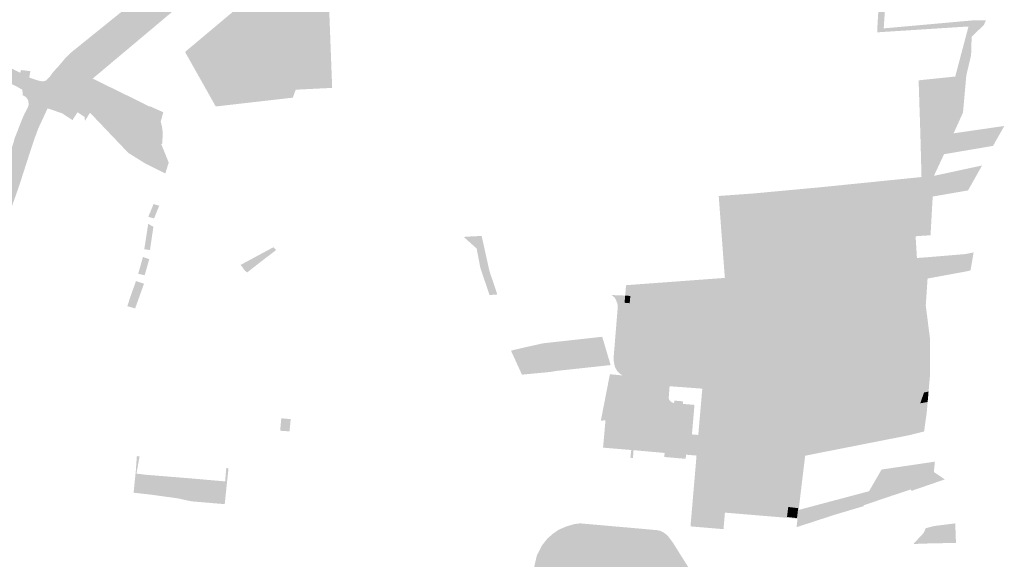
# Model space of a CAD drawing. Units: inches. Extents: x -645293 to -590036, y -1169592 to -1135176.
# Drawn here: x -601808 to -601227, y -1157575 to -1157256 of the extents above; entities that cross this region are included whole.
import ezdxf

# ---------------------------------------------------------------- set-up
doc = ezdxf.new("R2010")
doc.units = ezdxf.units.IN
doc.header["$MEASUREMENT"] = 0

msp = doc.modelspace()

# ---------------------------------------------------------------- hatches: boundary and pattern name
h = msp.add_hatch(color=256)
h.paths.add_polyline_path([(-601923.26, -1157266.09), (-601914.62, -1157266.77), (-601902.33, -1157267.75), (-601902.36, -1157268.15), (-601899.22, -1157268.39), (-601896.23, -1157268.62), (-601893.24, -1157268.85), (-601890.25, -1157269.07), (-601887.25, -1157269.3), (-601884.26, -1157269.53), (-601881.27, -1157269.76), (-601878.28, -1157269.99), (-601875.2, -1157270.22), (-601875.3, -1157270.6), (-601868.83, -1157271.25), (-601868.74, -1157270.43), (-601863.31, -1157270.8), (-601863.77, -1157277.39), (-601863.67, -1157278.29), (-601862.68, -1157278.73), (-601844.42, -1157280.49), (-601838.44, -1157281.32), (-601823.89, -1157282.94), (-601822.44, -1157283.12), (-601822.52, -1157281.79), (-601818.71, -1157282.57), (-601814.12, -1157284.42), (-601807.64, -1157287.73), (-601807.15, -1157286.14), (-601806.85, -1157286.15), (-601801.93, -1157286.73), (-601801.62, -1157286.73), (-601802.28, -1157290.55), (-601796.46, -1157292.47), (-601795.03, -1157292.71), (-601793.94, -1157292.74), (-601792.42, -1157292.35), (-601790.67, -1157290.64), (-601788.11, -1157287.21), (-601784.95, -1157283.79), (-601780.64, -1157278.69), (-601778.34, -1157276.37), (-601731.61, -1157238.68), (-601731.46, -1157237.33), (-601731.53, -1157236.06), (-601732.29, -1157234.56), (-601733.66, -1157233.44), (-601735.7, -1157232.8), (-601738.1, -1157232.68), (-601744.66, -1157233.92), (-601744.12, -1157240.25), (-601754.9, -1157241.25), (-601797.31, -1157241.46), (-601797.34, -1157240.72), (-601799.47, -1157241), (-601815.15, -1157243.66), (-601825.09, -1157245.3), (-601830.28, -1157246.07), (-601831.27, -1157246.28), (-601832.17, -1157246.8), (-601835.81, -1157249.56), (-601836.53, -1157250.3), (-601839.35, -1157253.56), (-601842.23, -1157253.3), (-601845.22, -1157253.04), (-601848.2, -1157252.78), (-601851.19, -1157252.51), (-601854.41, -1157252.23), (-601856.48, -1157252.02), (-601856.45, -1157251.07), (-601856.45, -1157249.91), (-601856.41, -1157246.57), (-601840.65, -1157243.84), (-601825.71, -1157240.31), (-601798.95, -1157236.4), (-601797.68, -1157236.36), (-601797.9, -1157233.43), (-601767.71, -1157227.54), (-601726.23, -1157216.21), (-601724.46, -1157220.86), (-601721.95, -1157220.26), (-601720.64, -1157227.58), (-601715.69, -1157222.14), (-601710.24, -1157215.21), (-601705.63, -1157207.96), (-601704.17, -1157205.13), (-601701.44, -1157199.32), (-601693.57, -1157180.62), (-601692.03, -1157176.33), (-601689.58, -1157163.87), (-601685.62, -1157141.11), (-601684.38, -1157134.66), (-601682.99, -1157128.11), (-601681.62, -1157123.17), (-601681.13, -1157121.97), (-601678.28, -1157116.07), (-601675.35, -1157111.71), (-601674.69, -1157110.16), (-601674.49, -1157109.5), (-601674.4, -1157108.82), (-601674.68, -1157107.88), (-601675.27, -1157106.81), (-601675.97, -1157105.89), (-601682.73, -1157098.12), (-601686.85, -1157098.98), (-601692.27, -1157101.68), (-601701.1, -1157107.45), (-601713.62, -1157116.9), (-601714.05, -1157118.48), (-601714.09, -1157119.04), (-601714.01, -1157120.13), (-601713.49, -1157121.73), (-601712.58, -1157123.06), (-601716.76, -1157126.91), (-601719.23, -1157128.95), (-601732.17, -1157139.61), (-601733.17, -1157139.3), (-601734.88, -1157139.54), (-601755.36, -1157155.46), (-601757.19, -1157156.63), (-601767.49, -1157164.78), (-601768.31, -1157166.21), (-601768.55, -1157167.38), (-601768.26, -1157168.87), (-601767.78, -1157170.03), (-601767.15, -1157171.01), (-601799.48, -1157189.71), (-601801.31, -1157186.98), (-601803.02, -1157184.04), (-601805.07, -1157181.35), (-601802.42, -1157179.56), (-601799.93, -1157177.87), (-601797.29, -1157176.08), (-601796.66, -1157177.02), (-601790.13, -1157172.5), (-601790.57, -1157171.48), (-601790.12, -1157171.16), (-601787.37, -1157169.28), (-601784.9, -1157167.58), (-601782.43, -1157165.88), (-601779.96, -1157164.18), (-601777.48, -1157162.48), (-601775.01, -1157160.79), (-601772.54, -1157159.09), (-601770.06, -1157157.39), (-601767.38, -1157155.55), (-601768.85, -1157153.41), (-601766.42, -1157151.73), (-601764.53, -1157150.42), (-601761.54, -1157148.35), (-601761.8, -1157147.98), (-601759.1, -1157146.12), (-601756.63, -1157144.41), (-601754.17, -1157142.7), (-601751.7, -1157141), (-601749.23, -1157139.29), (-601746.76, -1157137.58), (-601744.3, -1157135.88), (-601741.83, -1157134.17), (-601739.16, -1157132.32), (-601741.31, -1157129.25), (-601735.8, -1157125.26), (-601734.9, -1157124.65), (-601733.3, -1157123.56), (-601733.57, -1157123.17), (-601730.89, -1157121.33), (-601728.41, -1157119.64), (-601725.93, -1157117.95), (-601723.45, -1157116.26), (-601720.98, -1157114.57), (-601718.29, -1157112.74), (-601719.38, -1157111.11), (-601717.01, -1157109.45), (-601714.42, -1157107.65), (-601711.96, -1157105.93), (-601709.5, -1157104.21), (-601706.84, -1157102.35), (-601694.45, -1157091.92), (-601693.43, -1157090.46), (-601693.03, -1157088.94), (-601693.35, -1157086.69), (-601694.3, -1157085.19), (-601695.09, -1157084.17), (-601696.51, -1157082.05), (-601705.6, -1157071.09), (-601708.14, -1157071.82), (-601709.9, -1157072.6), (-601710.57, -1157072.96), (-601712.78, -1157074.47), (-601714.7, -1157076.29), (-601718.88, -1157079.26), (-601719.79, -1157077.91), (-601720.61, -1157076.77), (-601722.28, -1157074.63), (-601712.19, -1157067.11), (-601710.71, -1157065.17), (-601713.5, -1157061.7), (-601714.38, -1157060.02), (-601734.17, -1157028.42), (-601735.56, -1157027.95), (-601737.67, -1157027.85), (-601739.29, -1157028.1), (-601741.73, -1157029.15), (-601743.64, -1157030.82), (-601746.88, -1157036.45), (-601747.19, -1157036.29), (-601747.87, -1157037.62), (-601745.12, -1157039.12), (-601747.19, -1157042.77), (-601748.34, -1157044.8), (-601770.51, -1157083.76), (-601772.2, -1157084.58), (-601771.54, -1157086.01), (-601788.22, -1157112.44), (-601790.23, -1157115.45), (-601800.24, -1157109.5), (-601798.75, -1157107.7), (-601785.28, -1157087.21), (-601787, -1157086.11), (-601784.82, -1157082.83), (-601783.09, -1157083.96), (-601781.39, -1157081.33), (-601779.74, -1157078.77), (-601778.12, -1157076.26), (-601776.49, -1157073.73), (-601774.86, -1157071.21), (-601773.24, -1157068.69), (-601771.63, -1157066.21), (-601769.85, -1157063.44), (-601771.66, -1157062.2), (-601769.44, -1157059.08), (-601770.91, -1157058.23), (-601769.66, -1157056.7), (-601769.49, -1157056.81), (-601767.74, -1157054.13), (-601766.09, -1157051.63), (-601764.45, -1157049.12), (-601762.8, -1157046.61), (-601761.16, -1157044.1), (-601759.52, -1157041.59), (-601757.84, -1157039.04), (-601756.06, -1157036.32), (-601756.88, -1157035.74), (-601755.33, -1157033.57), (-601751.74, -1157026.67), (-601750.42, -1157024.36), (-601749.06, -1157022.73), (-601747.88, -1157021.66), (-601746.53, -1157020.85), (-601745.23, -1157019.74), (-601744.27, -1157018.62), (-601743.44, -1157017.29), (-601743.13, -1157016.14), (-601742.99, -1157015.05), (-601743.02, -1157014.03), (-601743.69, -1157012.57), (-601744.65, -1157011.19), (-601746.84, -1157008.37), (-601748.3, -1157006.85), (-601750.59, -1157004.29), (-601761.49, -1156995.79), (-601762.91, -1156995.3), (-601768.63, -1156992.82), (-601774.61, -1156990.95), (-601776.79, -1156990.43), (-601780.75, -1156989.71), (-601786.96, -1156989.14), (-601787.22, -1156986.87), (-601793.92, -1156991.35), (-601797.23, -1156990.97), (-601797.16, -1156990.07), (-601796.81, -1156984.47), (-601796.6, -1156981.56), (-601796.38, -1156978.56), (-601796.17, -1156975.59), (-601795.95, -1156972.58), (-601795.73, -1156969.63), (-601795.51, -1156966.64), (-601795.29, -1156963.66), (-601795.05, -1156960.36), (-601786.48, -1156960.7), (-601786.43, -1156959.65), (-601782.82, -1156959.85), (-601782.75, -1156958.35), (-601786.33, -1156958.15), (-601796.22, -1156957.35), (-601796.05, -1156954.85), (-601790.64, -1156955.28), (-601790.38, -1156952.07), (-601790.14, -1156949.07), (-601789.9, -1156946.07), (-601789.66, -1156943.09), (-601789.42, -1156940.1), (-601789.18, -1156937.1), (-601788.93, -1156934.1), (-601788.67, -1156930.82), (-601784.26, -1156931.26), (-601780.65, -1156931.62), (-601780.52, -1156929.73), (-601784.08, -1156929.49), (-601784.11, -1156929.91), (-601789.86, -1156929.41), (-601789.71, -1156927.19), (-601785.28, -1156927.56), (-601784.99, -1156924.28), (-601784.74, -1156921.3), (-601784.48, -1156918.32), (-601784.23, -1156915.33), (-601783.97, -1156912.34), (-601783.72, -1156909.36), (-601783.46, -1156906.37), (-601783.2, -1156903.38), (-601782.95, -1156900.4), (-601782.66, -1156897.1), (-601783.91, -1156897.01), (-601783.69, -1156894.41), (-601781.38, -1156894.63), (-601774.69, -1156895.14), (-601775.39, -1156905.97), (-601775.14, -1156905.99), (-601776.22, -1156921.96), (-601776.47, -1156921.94), (-601776.56, -1156924.8), (-601776.15, -1156924.83), (-601779.65, -1156974.69), (-601778.87, -1156976.62), (-601777.66, -1156977.99), (-601770.71, -1156981.83), (-601763.67, -1156984.65), (-601756.89, -1156988.21), (-601750.46, -1156992.45), (-601744.5, -1156997.33), (-601742.58, -1156999.13), (-601739.1, -1157002.75), (-601734.31, -1157008.63), (-601731.95, -1157012.15), (-601730.21, -1157014.86), (-601727.45, -1157019.34), (-601725.31, -1157023), (-601709.43, -1157051.37), (-601704.93, -1157057.36), (-601697.08, -1157067.67), (-601695.9, -1157066.92), (-601690.99, -1157073.19), (-601685.1, -1157080.65), (-601680.83, -1157085.72), (-601675.08, -1157092.54), (-601670.37, -1157097.04), (-601669.28, -1157097.92), (-601667.99, -1157098.6), (-601666.57, -1157099.03), (-601665.37, -1157099.17), (-601663.64, -1157099.03), (-601662.3, -1157098.63), (-601658.12, -1157095.99), (-601659.49, -1157092.85), (-601657.18, -1157091.72), (-601655.75, -1157094.51), (-601649.38, -1157090.75), (-601639.57, -1157086.13), (-601638.98, -1157087.25), (-601638.87, -1157087.46), (-601637.94, -1157086.94), (-601635.34, -1157085.5), (-601632.97, -1157083.38), (-601626.01, -1157096.83), (-601623.39, -1157101.64), (-601621.84, -1157107.25), (-601622.31, -1157106.15), (-601623.59, -1157102.75), (-601624.75, -1157099.9), (-601626.96, -1157100.32), (-601628.53, -1157101.01), (-601629.47, -1157098.72), (-601629.37, -1157098.59), (-601631.52, -1157097.69), (-601632.11, -1157095.63), (-601632.54, -1157094.15), (-601635.01, -1157095.64), (-601637.83, -1157097.34), (-601638.18, -1157096.49), (-601642.81, -1157098.7), (-601646.22, -1157100.43), (-601647.51, -1157101.23), (-601653.64, -1157104.75), (-601655.4, -1157105.76), (-601654.28, -1157107.23), (-601652.64, -1157109.38), (-601650.25, -1157111.73), (-601651.48, -1157112.95), (-601654.28, -1157114.76), (-601654.11, -1157115.05), (-601656.69, -1157116.53), (-601660.87, -1157110.4), (-601662.79, -1157112.12), (-601665.37, -1157115.29), (-601669.25, -1157121.93), (-601671.77, -1157127.55), (-601674.49, -1157136.65), (-601675.85, -1157144.01), (-601679.99, -1157168.01), (-601682.27, -1157178.83), (-601684.68, -1157186.75), (-601687.57, -1157194.54), (-601690.92, -1157202.17), (-601694.27, -1157208.78), (-601698.91, -1157216.74), (-601703.52, -1157223.62), (-601714.43, -1157236.14), (-601737.72, -1157256.41), (-601763, -1157277.17), (-601771.19, -1157284.51), (-601776.21, -1157289.2), (-601778.6, -1157291.68), (-601781.44, -1157295.04), (-601783.54, -1157297.52), (-601791.46, -1157308.73), (-601797.02, -1157320.67), (-601799.59, -1157327.72), (-601801.77, -1157334.31), (-601803.91, -1157340.93), (-601806.15, -1157347.89), (-601808.49, -1157355.12), (-601811.36, -1157363.18), (-601813.32, -1157368.74), (-601815.4, -1157373.48), (-601818.09, -1157378.21), (-601821.17, -1157382.37), (-601824.5, -1157386.07), (-601825.21, -1157386.76), (-601828.01, -1157389.08), (-601831.05, -1157391.14), (-601837.1, -1157393.68), (-601841.96, -1157395.28), (-601846, -1157395.24), (-601861.81, -1157394.33), (-601861.83, -1157394.62), (-601861.94, -1157396.61), (-601862.3, -1157396.58), (-601863.61, -1157396.47), (-601886.76, -1157394.33), (-601890.35, -1157394.02), (-601896.25, -1157393.52), (-601897.66, -1157393.36), (-601930.19, -1157390.28), (-601931.64, -1157390.13), (-601952.13, -1157388.19), (-601955.75, -1157387.76), (-601964.08, -1157387.08), (-601965.67, -1157386.83), (-601994.99, -1157384.23), (-602000.18, -1157383.77), (-602020.62, -1157381.9), (-602030.91, -1157381.72), (-602042.91, -1157381.57), (-602050.31, -1157381.8), (-602055.11, -1157382.42), (-602055.91, -1157382.55), (-602062.38, -1157384.95), (-602066.84, -1157387.16), (-602073.38, -1157391.7), (-602077.34, -1157395.9), (-602078.54, -1157397.43), (-602082.42, -1157402.76), (-602084.12, -1157406.64), (-602085.73, -1157410.24), (-602086.44, -1157412.57), (-602087.4, -1157417.05), (-602087.63, -1157419.9), (-602087.74, -1157422.65), (-602087.66, -1157425.04), (-602087.4, -1157427.64), (-602086.47, -1157433.21), (-602084.82, -1157444.24), (-602086.86, -1157444.55), (-602093.15, -1157447.07), (-602094.07, -1157447.36), (-602095.81, -1157440.34), (-602097.73, -1157432.41), (-602097.98, -1157430.9), (-602098.27, -1157427.82), (-602098.44, -1157423.5), (-602098.44, -1157422.63), (-602098.29, -1157416.24), (-602098.91, -1157414.89), (-602101.74, -1157410.87), (-602104.13, -1157408.97), (-602109.74, -1157405.6), (-602117.07, -1157399.74), (-602123.41, -1157393.5), (-602128.19, -1157387.24), (-602135.22, -1157376.66), (-602148.87, -1157355.31), (-602150.75, -1157351.73), (-602157.89, -1157338.96), (-602160.06, -1157334.74), (-602162.57, -1157326.28), (-602163.82, -1157320.83), (-602163.88, -1157320.16), (-602164.16, -1157317.5), (-602164.23, -1157311.03), (-602163.96, -1157306.75), (-602162.9, -1157299.7), (-602161.1, -1157292.81), (-602158.59, -1157286.18), (-602155.43, -1157279.92), (-602143.8, -1157259.57), (-602134.94, -1157244.05), (-602134.51, -1157243.31), (-602134.05, -1157242.51), (-602130.58, -1157236.53), (-602126.8, -1157230.65), (-602122.36, -1157225.06), (-602115.85, -1157219.42), (-602109.86, -1157215.88), (-602104.89, -1157213.49), (-602101.93, -1157212.03), (-602099.93, -1157211.39), (-602098, -1157210.87), (-602096.05, -1157210.57), (-602092.61, -1157210.15), (-602089.37, -1157210.04), (-602086.18, -1157210.09), (-602083.32, -1157210.2), (-602080.3, -1157210.58), (-602077.71, -1157210.96), (-602075.23, -1157211.5), (-602072.85, -1157212.04), (-602070.37, -1157212.69), (-602067.62, -1157213.61), (-602063.8, -1157215.16), (-602061.62, -1157216.11), (-602059.45, -1157217.24), (-602057.23, -1157218.51), (-602054.97, -1157219.82), (-602052.25, -1157221.77), (-602048.22, -1157225.26), (-602046.38, -1157226.86), (-602046.11, -1157227.09), (-602037.43, -1157234.47), (-602033.08, -1157238.16), (-602025.58, -1157244.49), (-602019.16, -1157249.39), (-602018.6, -1157249.78), (-602011.89, -1157254.36), (-602003.33, -1157258.26), (-602002.84, -1157258.25), (-602002.4, -1157258.14), (-602002.18, -1157257.8), (-602002.05, -1157257.41), (-602000.21, -1157253.17), (-601989.37, -1157257.18), (-601986.07, -1157258.31), (-601986.24, -1157259.98), (-601983.03, -1157260.3), (-601979.93, -1157260.61), (-601976.84, -1157260.92), (-601973.74, -1157261.22), (-601970.64, -1157261.53), (-601967.46, -1157261.85), (-601964.24, -1157262.17), (-601961.14, -1157262.48), (-601958.04, -1157262.78), (-601954.95, -1157263.09), (-601951.85, -1157263.4), (-601948.6, -1157263.72), (-601945.4, -1157264.03), (-601942.3, -1157264.34), (-601939.21, -1157264.64), (-601936.11, -1157264.95), (-601933.02, -1157265.25), (-601929.86, -1157265.56), (-601923.26, -1157266.09)], flags=0)
h.paths.add_polyline_path([(-601816.53, -1157344.43), (-601811.43, -1157328.42), (-601810.99, -1157326.61), (-601809.48, -1157322.75), (-601806.48, -1157315.01), (-601805.02, -1157311.77), (-601803.24, -1157308.42), (-601802.57, -1157306.37), (-601803, -1157303.73), (-601804.26, -1157302.02), (-601806.14, -1157300.96), (-601806.34, -1157297.75), (-601810.32, -1157295.47), (-601814.72, -1157293.38), (-601818.45, -1157291.97), (-601822.45, -1157290.46), (-601827.6, -1157288.98), (-601832.72, -1157287.93), (-601869.46, -1157284.17), (-601874.98, -1157283.48), (-601876.08, -1157283.42), (-601929.5, -1157278.2), (-601930.69, -1157278.14), (-601970.75, -1157273.77), (-601992.58, -1157269.84), (-602013.57, -1157262.09), (-602016.58, -1157260.01), (-602024.7, -1157254.23), (-602028.5, -1157251.17), (-602028.76, -1157250.95), (-602034.24, -1157246.35), (-602037.59, -1157243.54), (-602043, -1157238.45), (-602048.6, -1157232.91), (-602052.26, -1157229.84), (-602055.77, -1157227.32), (-602058.65, -1157225.37), (-602061.52, -1157223.71), (-602063.92, -1157222.37), (-602067.02, -1157220.85), (-602071.36, -1157219.43), (-602075.08, -1157218.53), (-602080.42, -1157217.74), (-602085.04, -1157217.51), (-602089.64, -1157217.69), (-602094.17, -1157218.28), (-602097.2, -1157219.02), (-602102.04, -1157220.52), (-602105.3, -1157222.16), (-602109.23, -1157224.35), (-602112.67, -1157226.74), (-602116.53, -1157230.18), (-602118.98, -1157232.81), (-602121.12, -1157235.44), (-602123, -1157237.98), (-602124.97, -1157240.77), (-602128.88, -1157247.96), (-602123.22, -1157250.04), (-602126.26, -1157255.11), (-602127.31, -1157256.3), (-602135.63, -1157271.57), (-602134.95, -1157272.44), (-602142.87, -1157286.42), (-602148.17, -1157283.78), (-602148.73, -1157283.52), (-602151.94, -1157290.82), (-602154.63, -1157298.98), (-602156.82, -1157307.24), (-602157.26, -1157311.3), (-602157.13, -1157314.15), (-602156.64, -1157320.08), (-602155.98, -1157324.65), (-602153.33, -1157332.95), (-602149.8, -1157340.77), (-602145.64, -1157347.48), (-602139.93, -1157357.3), (-602136.65, -1157362.21), (-602124.71, -1157379.27), (-602119.41, -1157386.69), (-602116.85, -1157389.77), (-602111.04, -1157394.89), (-602107.74, -1157397.34), (-602107.35, -1157397.58), (-602104.16, -1157399.25), (-602102.57, -1157400.11), (-602100.36, -1157401.06), (-602098.15, -1157401.54), (-602095.99, -1157401.18), (-602094.19, -1157400.28), (-602092.66, -1157399.04), (-602089.31, -1157393.67), (-602085.75, -1157389.1), (-602080.91, -1157384.13), (-602075.99, -1157380.14), (-602075.45, -1157379.91), (-602068.2, -1157375.61), (-602067.8, -1157375.3), (-602057.89, -1157371.98), (-602055.71, -1157371.36), (-602052.57, -1157370.97), (-602048.43, -1157370.78), (-602043.46, -1157370.78), (-602035.38, -1157371.13), (-602031.72, -1157371.47), (-602030.6, -1157371.24), (-602030.53, -1157370.45), (-602029.92, -1157365.2), (-602012.63, -1157366.93), (-602010.54, -1157367.13), (-601968.3, -1157371.03), (-601966.04, -1157371.24), (-601909.83, -1157376.41), (-601909.89, -1157380.78), (-601909.74, -1157382.18), (-601909.3, -1157382.83), (-601907.31, -1157383.06), (-601906.68, -1157382.75), (-601906.26, -1157381.99), (-601905.91, -1157377.93), (-601891.95, -1157379.21), (-601878.38, -1157380.43), (-601878.63, -1157383.46), (-601878.52, -1157383.81), (-601878.17, -1157384.19), (-601877.7, -1157384.49), (-601876.18, -1157383.7), (-601874.96, -1157382.51), (-601874.2, -1157381.22), (-601873.62, -1157380.03), (-601873.36, -1157380.05), (-601873.3, -1157379.45), (-601869.81, -1157379.77), (-601869.87, -1157380.37), (-601869.95, -1157381.51), (-601869.72, -1157382.81), (-601869.05, -1157384.5), (-601854.46, -1157385.54), (-601849.33, -1157385.43), (-601843.7, -1157384.8), (-601837.69, -1157383.3), (-601833.24, -1157381.63), (-601830.09, -1157378.91), (-601827.29, -1157375.66), (-601825.41, -1157372.3), (-601817.47, -1157347.36), (-601816.53, -1157344.43)], flags=0)
for points in [[(-601656.69, -1157116.53), (-601654.11, -1157115.05), (-601653.85, -1157115.44), (-601655.2, -1157116.49), (-601660.54, -1157120.64), (-601663.64, -1157138.21), (-601665.65, -1157150.7), (-601666.08, -1157153.34), (-601666.45, -1157155.63), (-601667.56, -1157163.32), (-601664.08, -1157168.93), (-601661.03, -1157173.79), (-601656.05, -1157183.46), (-601653.02, -1157189.55), (-601651.65, -1157189.04), (-601651.45, -1157188.99), (-601650, -1157191.07), (-601632.72, -1157216.83), (-601628.82, -1157222.61), (-601626.26, -1157226.41), (-601625.91, -1157235.65), (-601623.59, -1157296.64), (-601645.09, -1157297.7), (-601646.81, -1157302.4), (-601692.27, -1157307.59), (-601710.38, -1157275.45), (-601673.76, -1157244.73), (-601652.13, -1157198.33), (-601669.86, -1157177.2), (-601696.08, -1157233.43), (-601764.88, -1157291.16), (-601769.92, -1157288.58), (-601770.73, -1157287.58), (-601771.15, -1157286.31), (-601771.19, -1157284.51), (-601763, -1157277.17), (-601737.72, -1157256.41), (-601714.43, -1157236.14), (-601703.52, -1157223.62), (-601698.91, -1157216.74), (-601694.27, -1157208.78), (-601690.92, -1157202.17), (-601687.57, -1157194.54), (-601684.68, -1157186.75), (-601682.27, -1157178.83), (-601679.99, -1157168.01), (-601675.85, -1157144.01), (-601674.49, -1157136.65), (-601671.77, -1157127.55), (-601669.25, -1157121.93), (-601665.37, -1157115.29), (-601662.79, -1157112.12), (-601660.87, -1157110.4), (-601656.69, -1157116.53)], [(-601295.36, -1157218.8), (-601296.04, -1157228.94), (-601296.76, -1157239.71), (-601297.47, -1157250.3), (-601298.22, -1157261.56), (-601302.04, -1157261.9), (-601298.36, -1157201.77), (-601297.82, -1157198.82), (-601294, -1157198.38), (-601295.36, -1157218.8)], [(-601302.04, -1157261.9), (-601298.22, -1157261.56), (-601244.92, -1157256.78), (-601237.92, -1157256.73), (-601239.1, -1157259.52), (-601246.35, -1157266.46), (-601246.68, -1157277.41), (-601249.5, -1157289.25), (-601256.04, -1157289.95), (-601248.21, -1157260.43), (-601301.98, -1157263.89), (-601302.04, -1157261.9)], [(-601762, -1157292.57), (-601747.95, -1157299.45), (-601745.61, -1157300.59), (-601731.22, -1157307.7), (-601733.15, -1157311.75), (-601734.1, -1157311.28), (-601737.28, -1157310.02), (-601740.7, -1157310.25), (-601742.96, -1157311.55), (-601743.71, -1157312.26), (-601746.3, -1157315.05), (-601749.71, -1157313.16), (-601747.84, -1157309.75), (-601747.57, -1157307.9), (-601747.76, -1157306.37), (-601748.46, -1157304.83), (-601749.85, -1157303.44), (-601769.53, -1157293.82), (-601773.49, -1157292.45), (-601778.6, -1157291.68), (-601776.21, -1157289.2), (-601771.19, -1157284.51), (-601771.15, -1157286.31), (-601770.73, -1157287.58), (-601769.92, -1157288.58), (-601764.88, -1157291.16), (-601762, -1157292.57)], [(-601277.62, -1157292.62), (-601277.65, -1157292.19), (-601256.04, -1157289.95), (-601266.4, -1157329), (-601269.82, -1157337.52), (-601272.59, -1157349.05), (-601275.92, -1157349.2), (-601275.94, -1157348.7), (-601276.59, -1157324.56), (-601276.69, -1157321.18), (-601277.62, -1157292.62)], [(-601256.04, -1157289.95), (-601249.5, -1157289.25), (-601250.46, -1157300.01), (-601251.45, -1157311.16), (-601257, -1157323.43), (-601262.64, -1157335.75), (-601268.63, -1157348.5), (-601272.59, -1157349.05), (-601269.82, -1157337.52), (-601266.4, -1157329), (-601256.04, -1157289.95)], [(-601763.54, -1157307.34), (-601751.19, -1157320.15), (-601743.63, -1157328.18), (-601741.2, -1157330.76), (-601720.79, -1157343.14), (-601721.79, -1157346.42), (-601743.09, -1157332.91), (-601765.41, -1157309.59), (-601783.54, -1157297.52), (-601781.44, -1157295.04), (-601763.54, -1157307.34)], [(-601749.71, -1157313.16), (-601746.3, -1157315.05), (-601743.71, -1157312.26), (-601741.48, -1157316.29), (-601746.31, -1157320.95), (-601747.13, -1157321.31), (-601748.29, -1157321.34), (-601749.66, -1157321.05), (-601751.19, -1157320.15), (-601763.54, -1157307.34), (-601781.44, -1157295.04), (-601778.6, -1157291.68), (-601773.49, -1157292.45), (-601769.53, -1157293.82), (-601749.85, -1157303.44), (-601748.46, -1157304.83), (-601747.76, -1157306.37), (-601747.57, -1157307.9), (-601747.84, -1157309.75), (-601749.71, -1157313.16)], [(-601769.45, -1157316.15), (-601769.59, -1157313.79), (-601773.79, -1157311.01), (-601779.86, -1157306.99), (-601782.84, -1157311.66), (-601789.97, -1157309.2), (-601791.46, -1157308.73), (-601783.54, -1157297.52), (-601765.41, -1157309.59), (-601743.09, -1157332.91), (-601721.79, -1157346.42), (-601722, -1157347.11), (-601733.74, -1157341.28), (-601743.91, -1157334.92), (-601749.11, -1157329.45), (-601766.45, -1157311.28), (-601769.45, -1157316.15)], [(-601776.8, -1157315.62), (-601782.84, -1157311.66), (-601779.86, -1157306.99), (-601773.79, -1157311.01), (-601776.8, -1157315.62)], [(-601735.56, -1157327.27), (-601732.01, -1157319.79), (-601731.36, -1157320.1), (-601729.04, -1157315.2), (-601733.78, -1157313.01), (-601734.7, -1157312.49), (-601734.1, -1157311.28), (-601733.15, -1157311.75), (-601731.22, -1157307.7), (-601731.12, -1157307.47), (-601726.41, -1157309.57), (-601723.21, -1157310.99), (-601724.01, -1157313.88), (-601724.72, -1157316.43), (-601724, -1157319.45), (-601723.5, -1157323.34), (-601723.87, -1157329.56), (-601724.47, -1157329.74), (-601723.01, -1157333.24), (-601735.54, -1157330.91), (-601734.14, -1157327.95), (-601735.56, -1157327.27)], [(-601740.7, -1157310.25), (-601737.28, -1157310.02), (-601734.1, -1157311.28), (-601734.7, -1157312.49), (-601733.78, -1157313.01), (-601735.97, -1157317.85), (-601736.65, -1157317.54), (-601740.2, -1157325.02), (-601741.68, -1157324.18), (-601743.63, -1157328.18), (-601751.19, -1157320.15), (-601749.66, -1157321.05), (-601748.29, -1157321.34), (-601747.13, -1157321.31), (-601746.31, -1157320.95), (-601741.48, -1157316.29), (-601743.71, -1157312.26), (-601742.96, -1157311.55), (-601740.7, -1157310.25)], [(-601734.14, -1157327.95), (-601735.54, -1157330.91), (-601740.3, -1157328.55), (-601739.03, -1157326.03), (-601740.35, -1157325.28), (-601740.2, -1157325.02), (-601736.65, -1157317.54), (-601735.97, -1157317.85), (-601733.78, -1157313.01), (-601729.04, -1157315.2), (-601731.36, -1157320.1), (-601732.01, -1157319.79), (-601735.56, -1157327.27), (-601734.14, -1157327.95)], [(-601257, -1157323.43), (-601227.09, -1157319.09), (-601233.75, -1157330.82), (-601262.64, -1157335.75), (-601257, -1157323.43)], [(-601739.03, -1157326.03), (-601740.3, -1157328.55), (-601735.54, -1157330.91), (-601723.01, -1157333.24), (-601720.02, -1157340.63), (-601720.79, -1157343.14), (-601741.2, -1157330.76), (-601743.63, -1157328.18), (-601741.68, -1157324.18), (-601740.2, -1157325.02), (-601740.35, -1157325.28), (-601739.03, -1157326.03)], [(-601248.48, -1157357.08), (-601269.33, -1157360.7), (-601268.63, -1157348.5), (-601244.33, -1157343.27), (-601240.2, -1157342.37), (-601248.48, -1157357.08)], [(-601269.33, -1157360.7), (-601269.99, -1157372.49), (-601270.6, -1157383.53), (-601277.49, -1157383.96), (-601275.92, -1157349.2), (-601272.59, -1157349.05), (-601268.63, -1157348.5), (-601269.33, -1157360.7)], [(-601732.02, -1157372.59), (-601728.94, -1157365.13), (-601725.63, -1157366.13), (-601728.69, -1157373.66), (-601732.02, -1157372.59)], [(-601391.28, -1157383.28), (-601370.61, -1157390.27), (-601372.19, -1157391.95), (-601393.28, -1157384.8), (-601394.75, -1157365.01), (-601359.17, -1157362.3), (-601359.13, -1157362.97), (-601362.07, -1157364.14), (-601392.52, -1157366.52), (-601392.16, -1157371.47), (-601391.28, -1157383.28)], [(-601362.07, -1157364.14), (-601359.13, -1157362.97), (-601359.17, -1157362.3), (-601352.04, -1157361.74), (-601351.99, -1157362.34), (-601351.73, -1157365.38), (-601358.88, -1157365.93), (-601361.98, -1157365.27), (-601368.32, -1157365.75), (-601375.3, -1157377.85), (-601378.15, -1157378.09), (-601377.89, -1157381.37), (-601383.16, -1157381.82), (-601383.45, -1157378.54), (-601386.29, -1157378.79), (-601392.16, -1157371.47), (-601392.52, -1157366.52), (-601362.07, -1157364.14)], [(-601734.42, -1157391.7), (-601732.12, -1157376.83), (-601729.05, -1157378.52), (-601731.09, -1157392.27), (-601734.42, -1157391.7)], [(-601357.69, -1157384.11), (-601356.02, -1157379.57), (-601343.7, -1157383.79), (-601323.43, -1157390.7), (-601303.18, -1157397.6), (-601283.04, -1157404.48), (-601284.74, -1157409.4), (-601290.44, -1157407.41), (-601288.67, -1157409.6), (-601286.25, -1157413.8), (-601284.73, -1157418.72), (-601284.36, -1157424.01), (-601285.16, -1157429.09), (-601287.27, -1157434.15), (-601290.39, -1157438.42), (-601294.29, -1157441.87), (-601299.4, -1157444.38), (-601304.82, -1157445.61), (-601310.38, -1157445.5), (-601315.31, -1157444.26), (-601339.75, -1157435.94), (-601345.42, -1157434.1), (-601347.69, -1157433.33), (-601362.28, -1157428.27), (-601366.16, -1157426.5), (-601370.02, -1157423.74), (-601373.55, -1157419.73), (-601376.01, -1157415.18), (-601377.37, -1157410.33), (-601377.61, -1157405.44), (-601376.72, -1157400.3), (-601374.71, -1157395.56), (-601372.19, -1157391.95), (-601370.61, -1157390.27), (-601367.44, -1157387.74), (-601362.78, -1157385.36), (-601357.69, -1157384.11)], [(-601530.75, -1157418.75), (-601536.17, -1157402.82), (-601538.36, -1157391.34), (-601542.06, -1157388.02), (-601545.25, -1157385.16), (-601545.62, -1157384.75), (-601545.62, -1157384.47), (-601542.77, -1157384.27), (-601539.73, -1157384.13), (-601535.41, -1157383.91), (-601530.83, -1157404.51), (-601530.04, -1157406.94), (-601526.68, -1157416.77), (-601526.29, -1157418.44), (-601530.75, -1157418.75)], [(-601677.56, -1157400.98), (-601658.27, -1157390.57), (-601656.62, -1157392.19), (-601665.88, -1157399.28), (-601673.68, -1157405.42), (-601675.01, -1157404.46), (-601676.04, -1157403.06), (-601677.56, -1157400.98)], [(-601376.8, -1157394.58), (-601377.21, -1157395.38), (-601377.6, -1157396.18), (-601378.21, -1157397.65), (-601378.45, -1157398.43), (-601378.71, -1157399.17), (-601379.06, -1157400.51), (-601379.37, -1157401.6), (-601379.56, -1157402.84), (-601379.71, -1157403.99), (-601379.78, -1157404.84), (-601382.15, -1157405.02), (-601382.05, -1157399.63), (-601382.65, -1157399.61), (-601382.53, -1157394.35), (-601392.96, -1157395.25), (-601393.06, -1157393.86), (-601375.36, -1157392.34), (-601375.74, -1157392.89), (-601376.23, -1157393.7), (-601376.8, -1157394.58)], [(-601382.05, -1157399.63), (-601382.15, -1157405.02), (-601382.78, -1157405.07), (-601384.29, -1157405.19), (-601384.07, -1157395.65), (-601386.79, -1157395.98), (-601392.86, -1157396.49), (-601392.96, -1157395.25), (-601382.53, -1157394.35), (-601382.65, -1157399.61), (-601382.05, -1157399.63)], [(-601272.22, -1157406.85), (-601271.57, -1157396.4), (-601249.77, -1157394.58), (-601245.19, -1157393.64), (-601247.01, -1157404.23), (-601259.03, -1157405.57), (-601272.22, -1157406.85)], [(-601738.01, -1157406.22), (-601735.2, -1157396.32), (-601731.49, -1157397.6), (-601734.2, -1157407.11), (-601738.01, -1157406.22)], [(-601392.86, -1157396.49), (-601386.79, -1157395.98), (-601384.07, -1157395.65), (-601384.29, -1157405.19), (-601384.6, -1157418.2), (-601423.39, -1157421.56), (-601423.73, -1157421.42), (-601447.69, -1157419.3), (-601450.74, -1157419.08), (-601450.23, -1157412.96), (-601391.95, -1157408.66), (-601392.86, -1157396.49)], [(-601278.82, -1157409.59), (-601278.22, -1157396.89), (-601271.57, -1157396.4), (-601272.22, -1157406.85), (-601272.35, -1157409.03), (-601278.82, -1157409.59)], [(-601384.6, -1157418.2), (-601384.29, -1157405.19), (-601382.78, -1157405.07), (-601382.15, -1157405.02), (-601382.39, -1157418.02), (-601383.08, -1157418.08), (-601384.6, -1157418.2)], [(-601249.68, -1157404.86), (-601258.43, -1157406.47), (-601259.04, -1157406.58), (-601272.35, -1157409.03), (-601272.22, -1157406.85), (-601259.03, -1157405.57), (-601247.01, -1157404.23), (-601249.68, -1157404.86)], [(-601742.78, -1157420.2), (-601739.31, -1157410.49), (-601734.6, -1157412.11), (-601739.82, -1157426.64), (-601744.42, -1157425.32), (-601742.78, -1157420.2)], [(-601270.92, -1157466.07), (-601281.54, -1157467.55), (-601278.82, -1157409.59), (-601272.35, -1157409.03), (-601273.42, -1157424.98), (-601272.42, -1157432.75), (-601271.57, -1157439.44), (-601270.91, -1157444.55), (-601270.92, -1157466.07)], [(-601384.84, -1157428.43), (-601384.92, -1157428.37), (-601385.85, -1157427.43), (-601386.82, -1157426.13), (-601387.7, -1157424.31), (-601388.21, -1157422.1), (-601388.82, -1157422.18), (-601401.6, -1157423.05), (-601401.72, -1157424.76), (-601419.26, -1157423.23), (-601423.39, -1157421.56), (-601384.6, -1157418.2), (-601384.84, -1157428.43)], [(-601357.31, -1157509.05), (-601358.65, -1157520.49), (-601359.5, -1157520.41), (-601360.25, -1157528.45), (-601390.09, -1157525.99), (-601391.9, -1157547.04), (-601392.74, -1157556.78), (-601412.21, -1157555.14), (-601408.64, -1157513.4), (-601414.85, -1157512.86), (-601415.06, -1157515.3), (-601427.66, -1157514.23), (-601427.49, -1157511.84), (-601429, -1157511.71), (-601445.82, -1157510.21), (-601445.01, -1157499.4), (-601462.83, -1157498.03), (-601462.36, -1157492.52), (-601461.78, -1157485.64), (-601430.38, -1157488.34), (-601431.31, -1157499.21), (-601414.44, -1157500.65), (-601414.2, -1157497.82), (-601411.84, -1157498.03), (-601412.1, -1157500.85), (-601411.36, -1157500.91), (-601407.63, -1157501.23), (-601405.24, -1157473.94), (-601404.46, -1157465.01), (-601413.72, -1157464.22), (-601413.87, -1157465.89), (-601433.33, -1157464.25), (-601435.21, -1157464.1), (-601435.25, -1157464.65), (-601439.37, -1157464.3), (-601438.99, -1157459.86), (-601450.05, -1157458.97), (-601449.76, -1157455.57), (-601451.93, -1157455.39), (-601451.9, -1157455.05), (-601451.73, -1157452.96), (-601451.7, -1157452.6), (-601449.53, -1157452.79), (-601447.42, -1157427.83), (-601447.02, -1157421.46), (-601436.13, -1157422.66), (-601423.97, -1157423.69), (-601424.43, -1157429.06), (-601426.75, -1157456.05), (-601425.72, -1157456.13), (-601425.57, -1157454.69), (-601420.47, -1157455.12), (-601420.56, -1157456.62), (-601404.68, -1157458.14), (-601404.65, -1157457.79), (-601403.9, -1157457.85), (-601402.11, -1157437.78), (-601402.85, -1157437.71), (-601402.82, -1157437.36), (-601376.54, -1157439.52), (-601376.58, -1157439.92), (-601377.32, -1157439.85), (-601379.39, -1157464.67), (-601378.65, -1157464.73), (-601378.68, -1157465.13), (-601384.84, -1157464.65), (-601385.23, -1157469.18), (-601386.36, -1157482.14), (-601388.46, -1157506.36), (-601379.63, -1157507.12), (-601370.13, -1157507.94), (-601357.31, -1157509.05)], [(-601453.62, -1157457.74), (-601453.07, -1157459.69), (-601452.14, -1157461.46), (-601450.62, -1157462.67), (-601448.79, -1157463.48), (-601446.79, -1157463.77), (-601439.37, -1157464.3), (-601435.25, -1157464.65), (-601435.21, -1157464.1), (-601433.33, -1157464.25), (-601413.87, -1157465.89), (-601413.72, -1157464.22), (-601404.46, -1157465.01), (-601405.24, -1157473.94), (-601424.55, -1157472.52), (-601429.47, -1157472.09), (-601429.62, -1157471.53), (-601430.04, -1157470.63), (-601430.57, -1157469.87), (-601430.98, -1157469.78), (-601436.01, -1157469.46), (-601435.94, -1157468.43), (-601445.99, -1157467.66), (-601451.12, -1157466.68), (-601452.08, -1157466.17), (-601453.68, -1157465.3), (-601455.2, -1157463.92), (-601456.36, -1157462.02), (-601456.76, -1157461.04), (-601457.02, -1157460.15), (-601457.41, -1157458.17), (-601457.6, -1157456.2), (-601455.21, -1157426.96), (-601455.12, -1157425.02), (-601455.41, -1157423.71), (-601456.08, -1157421.82), (-601457.08, -1157420.11), (-601458.72, -1157418.76), (-601450.74, -1157419.08), (-601451.09, -1157423.31), (-601451.44, -1157427.38), (-601451.54, -1157429.33), (-601450.85, -1157429.39), (-601450.96, -1157430.55), (-601451.67, -1157430.48), (-601453.49, -1157452.45), (-601451.73, -1157452.96), (-601451.9, -1157455.05), (-601453.71, -1157455.16), (-601453.62, -1157457.74)], [(-601447.69, -1157419.3), (-601448.08, -1157423.58), (-601451.09, -1157423.31), (-601450.74, -1157419.08), (-601447.69, -1157419.3)], [(-601419.43, -1157425.3), (-601401.92, -1157426.81), (-601383.56, -1157432.95), (-601371.21, -1157436.94), (-601371.25, -1157437.4), (-601388.28, -1157431.95), (-601424.43, -1157429.06), (-601423.97, -1157423.69), (-601419.43, -1157425.3)], [(-601451.73, -1157452.96), (-601453.49, -1157452.45), (-601451.67, -1157430.48), (-601450.96, -1157430.55), (-601450.85, -1157429.39), (-601451.54, -1157429.33), (-601451.44, -1157427.38), (-601447.42, -1157427.83), (-601449.53, -1157452.79), (-601451.7, -1157452.6), (-601451.73, -1157452.96)], [(-601368.08, -1157456.94), (-601369.21, -1157470.44), (-601385.23, -1157469.18), (-601384.84, -1157464.65), (-601378.68, -1157465.13), (-601378.65, -1157464.73), (-601379.39, -1157464.67), (-601377.32, -1157439.85), (-601376.58, -1157439.92), (-601376.54, -1157439.52), (-601402.82, -1157437.36), (-601402.85, -1157437.71), (-601402.11, -1157437.78), (-601403.9, -1157457.85), (-601404.65, -1157457.79), (-601404.68, -1157458.14), (-601420.56, -1157456.62), (-601420.47, -1157455.12), (-601425.57, -1157454.69), (-601425.72, -1157456.13), (-601426.75, -1157456.05), (-601424.43, -1157429.06), (-601388.28, -1157431.95), (-601371.25, -1157437.4), (-601372, -1157446.82), (-601367.24, -1157446.43), (-601368.08, -1157456.94)], [(-601366.57, -1157438.44), (-601367.24, -1157446.43), (-601372, -1157446.82), (-601371.25, -1157437.4), (-601371.21, -1157436.94), (-601366.57, -1157438.44)], [(-601355.76, -1157445.55), (-601365.23, -1157446.3), (-601364.62, -1157439.02), (-601355.46, -1157442), (-601355.76, -1157445.55)], [(-601491.37, -1157461.72), (-601487.99, -1157461.15), (-601488.28, -1157458.79), (-601486.33, -1157458.5), (-601481.36, -1157457.78), (-601482.47, -1157450.15), (-601487.44, -1157450.87), (-601499.39, -1157452.63), (-601499.13, -1157454.51), (-601501.52, -1157454.84), (-601500.67, -1157460.76), (-601496.41, -1157460.13), (-601496.03, -1157462.51), (-601495.19, -1157462.36), (-601494.9, -1157464.1), (-601511.64, -1157465.69), (-601518.1, -1157451.56), (-601515.73, -1157450.97), (-601508.45, -1157449.27), (-601499.14, -1157447.21), (-601464.29, -1157443.37), (-601459.32, -1157460.05), (-601491.07, -1157463.46), (-601491.37, -1157461.72)], [(-601366.41, -1157459.39), (-601365.23, -1157446.3), (-601355.76, -1157445.55), (-601356.13, -1157450.12), (-601349.45, -1157449.56), (-601349.56, -1157458.38), (-601349.62, -1157465.88), (-601366.79, -1157464.51), (-601366.41, -1157459.39)], [(-601494.9, -1157464.1), (-601495.19, -1157462.36), (-601496.03, -1157462.51), (-601496.41, -1157460.13), (-601500.67, -1157460.76), (-601501.52, -1157454.84), (-601499.13, -1157454.51), (-601499.39, -1157452.63), (-601487.44, -1157450.87), (-601482.47, -1157450.15), (-601481.36, -1157457.78), (-601486.33, -1157458.5), (-601488.28, -1157458.79), (-601487.99, -1157461.15), (-601491.37, -1157461.72), (-601491.07, -1157463.46), (-601494.9, -1157464.1)], [(-601281.54, -1157467.55), (-601282.59, -1157489.94), (-601283.11, -1157501.02), (-601283.73, -1157501.5), (-601304.23, -1157505.53), (-601344.57, -1157513.47), (-601346.12, -1157526.35), (-601346.93, -1157533.11), (-601347.84, -1157540.63), (-601348.42, -1157545.45), (-601349.06, -1157550.79), (-601349.78, -1157550.57), (-601351.18, -1157550.43), (-601355.7, -1157550.05), (-601355.52, -1157547.01), (-601354.97, -1157547.04), (-601355.28, -1157549.53), (-601349.39, -1157550.27), (-601348.68, -1157544.4), (-601354.55, -1157543.69), (-601354.58, -1157543.91), (-601355.25, -1157543.85), (-601352.01, -1157506.26), (-601339.72, -1157503.92), (-601318.37, -1157499.86), (-601317.92, -1157498.23), (-601318.44, -1157497.69), (-601318.93, -1157497.83), (-601340.51, -1157501.91), (-601351.8, -1157504.07), (-601346.49, -1157476.9), (-601346.01, -1157473.06), (-601345.75, -1157449.28), (-601335.86, -1157448.4), (-601327.07, -1157451.24), (-601327.07, -1157454.08), (-601327.25, -1157478.21), (-601283.2, -1157478.64), (-601283.14, -1157467.77), (-601281.54, -1157467.55)], [(-601452.14, -1157461.46), (-601453.07, -1157459.69), (-601453.62, -1157457.74), (-601453.71, -1157455.16), (-601451.9, -1157455.05), (-601451.93, -1157455.39), (-601449.76, -1157455.57), (-601450.05, -1157458.97), (-601438.99, -1157459.86), (-601439.37, -1157464.3), (-601446.79, -1157463.77), (-601448.79, -1157463.48), (-601450.62, -1157462.67), (-601452.14, -1157461.46)], [(-601283.06, -1157454.54), (-601283.14, -1157467.77), (-601283.2, -1157478.64), (-601327.25, -1157478.21), (-601327.07, -1157454.08), (-601325.49, -1157454.17), (-601285.87, -1157454.52), (-601283.06, -1157454.54)], [(-601366.79, -1157464.51), (-601349.62, -1157465.88), (-601349.46, -1157465.9), (-601349.53, -1157473.01), (-601355.78, -1157472.56), (-601359.16, -1157472.22), (-601367.29, -1157471.68), (-601367.23, -1157469.65), (-601366.79, -1157464.51)], [(-601452.08, -1157466.17), (-601451.12, -1157466.68), (-601445.99, -1157467.66), (-601435.94, -1157468.43), (-601436.01, -1157469.46), (-601430.98, -1157469.78), (-601430.57, -1157469.87), (-601430.04, -1157470.63), (-601429.62, -1157471.53), (-601429.47, -1157472.09), (-601429.11, -1157473.4), (-601429.29, -1157476.19), (-601429.72, -1157481.54), (-601430.38, -1157488.34), (-601461.78, -1157485.64), (-601462.36, -1157492.52), (-601465.11, -1157492.88), (-601459.75, -1157465.45), (-601452.08, -1157466.17)], [(-601274.45, -1157476.2), (-601276.67, -1157482.58), (-601279.02, -1157489.31), (-601282.59, -1157489.94), (-601281.54, -1157467.55), (-601270.92, -1157466.07), (-601274.45, -1157476.2)], [(-601271.77, -1157475.68), (-601274.45, -1157476.2), (-601270.92, -1157466.07), (-601270.99, -1157466.91), (-601271.24, -1157469.7), (-601271.77, -1157475.68)], [(-601421.74, -1157481), (-601416.57, -1157481.43), (-601416.7, -1157482.93), (-601409.85, -1157483.5), (-601411.36, -1157500.91), (-601412.1, -1157500.85), (-601411.84, -1157498.03), (-601414.2, -1157497.82), (-601414.44, -1157500.65), (-601431.31, -1157499.21), (-601430.38, -1157488.34), (-601429.72, -1157481.54), (-601429.29, -1157476.19), (-601429.11, -1157473.4), (-601429.47, -1157472.09), (-601424.55, -1157472.52), (-601425.07, -1157479.47), (-601424.8, -1157480.38), (-601424.26, -1157481.17), (-601423.53, -1157481.77), (-601422.69, -1157482.24), (-601421.88, -1157482.47), (-601421.74, -1157481)], [(-601421.74, -1157481), (-601416.57, -1157481.43), (-601416.7, -1157482.93), (-601409.85, -1157483.5), (-601411.36, -1157500.91), (-601412.1, -1157500.85), (-601411.84, -1157498.03), (-601414.2, -1157497.82), (-601414.44, -1157500.65), (-601431.31, -1157499.21), (-601430.38, -1157488.34), (-601429.72, -1157481.54), (-601429.29, -1157476.19), (-601429.11, -1157473.4), (-601429.47, -1157472.09), (-601424.55, -1157472.52), (-601425.07, -1157479.47), (-601424.8, -1157480.38), (-601424.26, -1157481.17), (-601423.53, -1157481.77), (-601422.69, -1157482.24), (-601421.88, -1157482.47), (-601421.74, -1157481)], [(-601355.91, -1157474.47), (-601350.93, -1157474.91), (-601349.75, -1157475), (-601354.92, -1157504.13), (-601369.81, -1157504.09), (-601367.78, -1157479.55), (-601367.66, -1157478.14), (-601367.25, -1157473.52), (-601360.34, -1157474.13), (-601355.91, -1157474.47)], [(-601271.77, -1157475.68), (-601272.3, -1157481.79), (-601276.67, -1157482.58), (-601274.45, -1157476.2), (-601271.77, -1157475.68)], [(-601379.63, -1157507.12), (-601388.46, -1157506.36), (-601386.36, -1157482.14), (-601381.99, -1157481.52), (-601379.63, -1157507.12)], [(-601379.63, -1157507.12), (-601388.46, -1157506.36), (-601386.36, -1157482.14), (-601381.99, -1157481.52), (-601379.63, -1157507.12)], [(-601369.92, -1157505.41), (-601379.63, -1157507.12), (-601381.99, -1157481.52), (-601367.78, -1157479.55), (-601369.81, -1157504.09), (-601369.92, -1157505.41)], [(-601272.87, -1157488.22), (-601279.02, -1157489.31), (-601276.67, -1157482.58), (-601272.3, -1157481.79), (-601272.87, -1157488.22)], [(-601648.74, -1157499.14), (-601654.28, -1157498.75), (-601653.6, -1157491.42), (-601648.07, -1157491.9), (-601648.39, -1157495.65), (-601648.74, -1157499.14)], [(-601274.42, -1157499.22), (-601283.73, -1157501.5), (-601283.11, -1157501.02), (-601279.02, -1157489.31), (-601272.87, -1157488.22), (-601274.42, -1157499.22)], [(-601283.11, -1157501.02), (-601282.59, -1157489.94), (-601279.02, -1157489.31), (-601283.11, -1157501.02)], [(-601447.15, -1157510.1), (-601463.79, -1157508.72), (-601462.83, -1157498.03), (-601445.01, -1157499.4), (-601445.82, -1157510.21), (-601446.17, -1157514.82), (-601447.68, -1157514.68), (-601447.15, -1157510.1)], [(-601447.15, -1157510.1), (-601463.79, -1157508.72), (-601462.83, -1157498.03), (-601445.01, -1157499.4), (-601445.82, -1157510.21), (-601446.17, -1157514.82), (-601447.68, -1157514.68), (-601447.15, -1157510.1)], [(-601369.98, -1157506.18), (-601370.13, -1157507.94), (-601379.63, -1157507.12), (-601369.92, -1157505.41), (-601369.98, -1157506.18)], [(-601359.5, -1157520.41), (-601358.65, -1157520.49), (-601357.31, -1157509.05), (-601370.13, -1157507.94), (-601369.98, -1157506.18), (-601355.08, -1157506.2), (-601355.46, -1157510.45), (-601358.26, -1157542.64), (-601358.87, -1157549.79), (-601391.9, -1157547.04), (-601390.09, -1157525.99), (-601360.25, -1157528.45), (-601359.5, -1157520.41)], [(-601737.21, -1157513.86), (-601738.75, -1157522.44), (-601739.41, -1157522.29), (-601738.85, -1157514.03), (-601738.47, -1157513.71), (-601737.21, -1157513.86)], [(-601349.06, -1157550.79), (-601348.42, -1157545.45), (-601306.88, -1157534.41), (-601299.49, -1157521.63), (-601285.15, -1157519.51), (-601280.12, -1157518.77), (-601268.03, -1157516.98), (-601268.64, -1157523.09), (-601267.04, -1157524.17), (-601264.31, -1157526.01), (-601262.17, -1157527.45), (-601264.98, -1157528.41), (-601268.57, -1157529.64), (-601281.87, -1157534.21), (-601282.15, -1157533.35), (-601293.77, -1157537.17), (-601310.14, -1157542.76), (-601310.02, -1157543.19), (-601326.97, -1157548.23), (-601349.64, -1157555.6), (-601349.28, -1157552.6), (-601349.06, -1157550.79)], [(-601686.7, -1157539.41), (-601686.97, -1157542.03), (-601706.24, -1157540.4), (-601708.77, -1157539.93), (-601714.84, -1157538.59), (-601730.46, -1157536.44), (-601740.74, -1157535.28), (-601739.41, -1157522.29), (-601738.75, -1157522.44), (-601739.04, -1157524.03), (-601733.24, -1157524.73), (-601730.19, -1157525.18), (-601718.15, -1157527.07), (-601706.57, -1157528.55), (-601685.85, -1157531.21), (-601685.97, -1157532.3), (-601686.28, -1157535.34), (-601686.7, -1157539.41)], [(-601706.38, -1157526.9), (-601686.74, -1157528.63), (-601686.05, -1157520.72), (-601684.74, -1157520.89), (-601685.85, -1157531.21), (-601706.57, -1157528.55), (-601706.38, -1157526.9)], [(-601706.57, -1157528.55), (-601718.15, -1157527.07), (-601730.19, -1157525.18), (-601733.24, -1157524.73), (-601706.38, -1157526.9), (-601706.57, -1157528.55)], [(-601354.55, -1157543.69), (-601348.68, -1157544.4), (-601349.39, -1157550.27), (-601355.28, -1157549.53), (-601354.97, -1157547.04), (-601354.58, -1157543.91), (-601354.55, -1157543.69)], [(-601273.46, -1157565.25), (-601280.74, -1157565.53), (-601274.55, -1157558.87), (-601273.49, -1157556.24), (-601272.82, -1157556.06), (-601268.5, -1157554.92), (-601256.03, -1157553.38), (-601255.6, -1157564.86), (-601273.46, -1157565.25)]]:
    msp.add_hatch(color=256).paths.add_polyline_path(points, flags=0)
h = msp.add_hatch(color=256)
h.paths.add_polyline_path([(-601311.17, -1157453.15), (-601311.14, -1157452.53), (-601314.35, -1157452.47), (-601346.96, -1157441.96), (-601350.62, -1157440.82), (-601377.12, -1157432.25), (-601379.37, -1157431.39), (-601379.65, -1157431.29), (-601383.86, -1157429.22), (-601384.84, -1157428.43), (-601384.6, -1157418.2), (-601383.08, -1157418.08), (-601382.39, -1157418.02), (-601382.15, -1157405.02), (-601379.78, -1157404.84), (-601379.71, -1157403.99), (-601379.56, -1157402.84), (-601379.37, -1157401.6), (-601379.06, -1157400.51), (-601378.71, -1157399.17), (-601378.45, -1157398.43), (-601378.21, -1157397.65), (-601377.6, -1157396.18), (-601377.21, -1157395.38), (-601376.8, -1157394.58), (-601376.23, -1157393.7), (-601375.74, -1157392.89), (-601375.36, -1157392.34), (-601393.06, -1157393.86), (-601393.85, -1157383.25), (-601395.56, -1157360.36), (-601374.87, -1157358.86), (-601336.12, -1157355.28), (-601275.92, -1157349.2), (-601277.49, -1157383.96), (-601279.41, -1157384.12), (-601278.63, -1157396.92), (-601278.22, -1157396.89), (-601278.82, -1157409.59), (-601281.54, -1157467.55), (-601283.14, -1157467.77), (-601283.06, -1157454.54), (-601283.06, -1157453.69), (-601311.16, -1157453.46), (-601311.17, -1157453.15)], flags=0)
h.paths.add_polyline_path([(-601284.74, -1157409.4), (-601283.04, -1157404.48), (-601303.18, -1157397.6), (-601323.43, -1157390.7), (-601343.7, -1157383.79), (-601356.02, -1157379.57), (-601357.69, -1157384.11), (-601362.78, -1157385.36), (-601367.44, -1157387.74), (-601370.61, -1157390.27), (-601391.28, -1157383.28), (-601392.16, -1157371.47), (-601386.29, -1157378.79), (-601383.45, -1157378.54), (-601383.16, -1157381.82), (-601377.89, -1157381.37), (-601378.15, -1157378.09), (-601375.3, -1157377.85), (-601368.32, -1157365.75), (-601361.98, -1157365.27), (-601358.88, -1157365.93), (-601351.73, -1157365.38), (-601351.99, -1157362.34), (-601352.04, -1157361.74), (-601359.17, -1157362.3), (-601394.75, -1157365.01), (-601393.28, -1157384.8), (-601372.19, -1157391.95), (-601374.71, -1157395.56), (-601376.72, -1157400.3), (-601377.61, -1157405.44), (-601377.37, -1157410.33), (-601376.01, -1157415.18), (-601373.55, -1157419.73), (-601370.02, -1157423.74), (-601366.16, -1157426.5), (-601362.28, -1157428.27), (-601347.69, -1157433.33), (-601345.42, -1157434.1), (-601339.75, -1157435.94), (-601315.31, -1157444.26), (-601310.38, -1157445.5), (-601304.82, -1157445.61), (-601299.4, -1157444.38), (-601294.29, -1157441.87), (-601290.39, -1157438.42), (-601287.27, -1157434.15), (-601285.16, -1157429.09), (-601284.36, -1157424.01), (-601284.73, -1157418.72), (-601286.25, -1157413.8), (-601288.67, -1157409.6), (-601290.44, -1157407.41), (-601284.74, -1157409.4)], flags=0)
h = msp.add_hatch(color=256)
h.paths.add_polyline_path([(-601369.92, -1157505.41), (-601369.81, -1157504.09), (-601354.92, -1157504.13), (-601349.75, -1157475), (-601350.93, -1157474.91), (-601355.91, -1157474.47), (-601360.34, -1157474.13), (-601367.25, -1157473.52), (-601367.66, -1157478.14), (-601367.78, -1157479.55), (-601381.99, -1157481.52), (-601386.36, -1157482.14), (-601385.23, -1157469.18), (-601369.21, -1157470.44), (-601368.08, -1157456.94), (-601367.24, -1157446.43), (-601366.57, -1157438.44), (-601371.21, -1157436.94), (-601383.56, -1157432.95), (-601401.92, -1157426.81), (-601419.43, -1157425.3), (-601423.97, -1157423.69), (-601436.13, -1157422.66), (-601447.02, -1157421.46), (-601447.42, -1157427.83), (-601451.44, -1157427.38), (-601451.09, -1157423.31), (-601448.08, -1157423.58), (-601447.69, -1157419.3), (-601423.73, -1157421.42), (-601423.39, -1157421.56), (-601419.26, -1157423.23), (-601401.72, -1157424.76), (-601401.6, -1157423.05), (-601388.82, -1157422.18), (-601388.21, -1157422.1), (-601387.7, -1157424.31), (-601386.82, -1157426.13), (-601385.85, -1157427.43), (-601384.92, -1157428.37), (-601384.84, -1157428.43), (-601383.86, -1157429.22), (-601379.65, -1157431.29), (-601379.37, -1157431.39), (-601377.12, -1157432.25), (-601350.62, -1157440.82), (-601346.96, -1157441.96), (-601314.35, -1157452.47), (-601311.14, -1157452.53), (-601311.17, -1157453.15), (-601311.16, -1157453.46), (-601283.06, -1157453.69), (-601283.06, -1157454.54), (-601285.87, -1157454.52), (-601325.49, -1157454.17), (-601327.07, -1157454.08), (-601327.07, -1157451.24), (-601335.86, -1157448.4), (-601345.75, -1157449.28), (-601346.01, -1157473.06), (-601346.49, -1157476.9), (-601351.8, -1157504.07), (-601340.51, -1157501.91), (-601318.93, -1157497.83), (-601318.44, -1157497.69), (-601317.92, -1157498.23), (-601318.37, -1157499.86), (-601339.72, -1157503.92), (-601352.01, -1157506.26), (-601355.25, -1157543.85), (-601354.58, -1157543.91), (-601354.97, -1157547.04), (-601355.52, -1157547.01), (-601355.7, -1157550.05), (-601358.87, -1157549.79), (-601358.26, -1157542.64), (-601355.46, -1157510.45), (-601355.08, -1157506.2), (-601369.98, -1157506.18), (-601369.92, -1157505.41)], flags=0)
h.paths.add_polyline_path([(-601349.46, -1157465.9), (-601349.62, -1157465.88), (-601349.56, -1157458.38), (-601349.45, -1157449.56), (-601356.13, -1157450.12), (-601355.76, -1157445.55), (-601355.46, -1157442), (-601364.62, -1157439.02), (-601365.23, -1157446.3), (-601366.41, -1157459.39), (-601366.79, -1157464.51), (-601367.23, -1157469.65), (-601367.29, -1157471.68), (-601359.16, -1157472.22), (-601355.78, -1157472.56), (-601349.53, -1157473.01), (-601349.46, -1157465.9)], flags=0)
h = msp.add_hatch(color=256)
h.paths.add_polyline_path([(-601502.84, -1157572.26), (-601500.02, -1157566.66), (-601496.72, -1157562.39), (-601493.18, -1157559.32), (-601489.76, -1157557.01), (-601485.45, -1157555.18), (-601480.84, -1157553.8), (-601477.4, -1157553.35), (-601440.07, -1157556.63), (-601431.45, -1157557.41), (-601429.63, -1157557.94), (-601428.51, -1157558.46), (-601426.37, -1157559.97), (-601425.09, -1157561.37), (-601422.61, -1157564.72), (-601394.39, -1157609.54), (-601394.01, -1157610.99), (-601394.09, -1157612.9), (-601394.48, -1157614.06), (-601395.29, -1157615.33), (-601403.94, -1157620.38), (-601429.24, -1157626.6), (-601444.82, -1157630.41), (-601454.02, -1157632.46), (-601454.05, -1157635.36), (-601477.93, -1157633.66), (-601497.59, -1157632.15), (-601498.97, -1157631.93), (-601499.86, -1157631.42), (-601500.21, -1157630.74), (-601500.36, -1157629.76), (-601504.54, -1157579.58), (-601502.84, -1157572.26)], flags=0)
h.paths.add_polyline_path([(-601462.06, -1157623.12), (-601468.76, -1157623.36), (-601468.55, -1157628.75), (-601461.87, -1157628.52), (-601462.06, -1157623.12)], flags=0)

doc.saveas('drawing.dxf')
